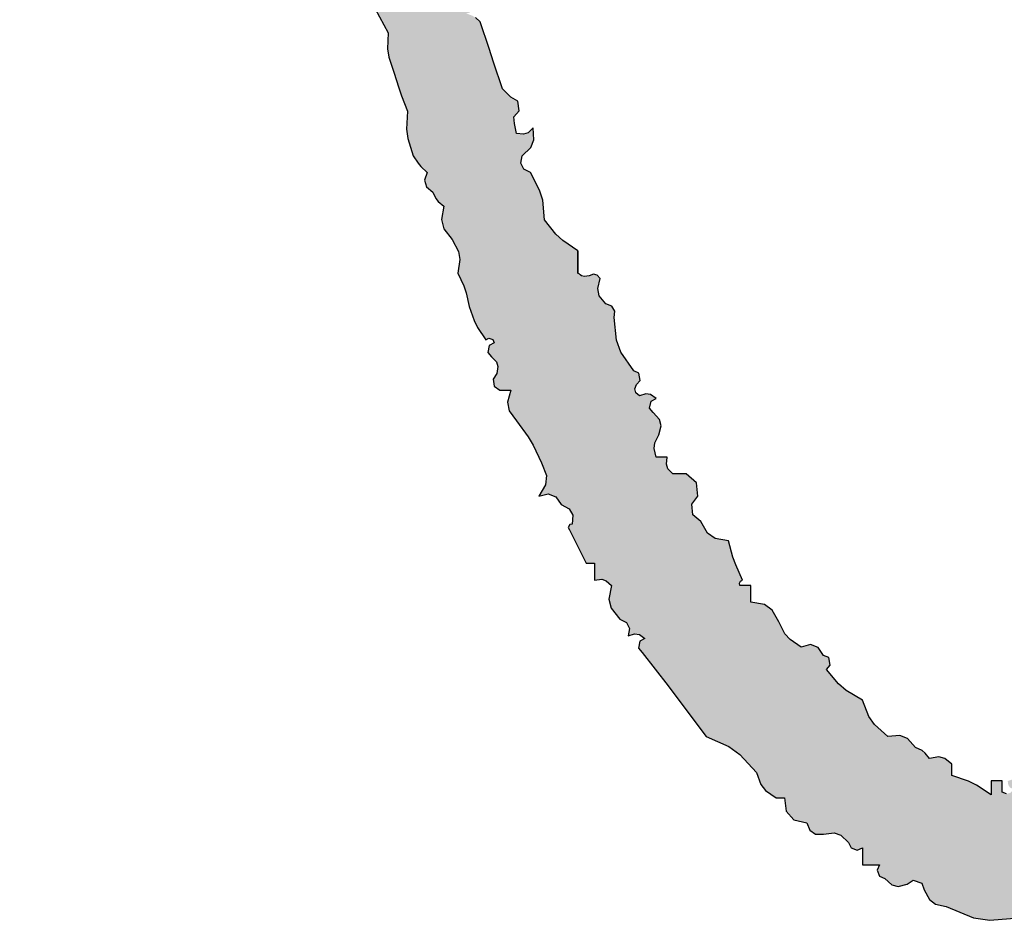
# Model space of a CAD drawing. Extents: x 403280 to 578105, y -1187789 to 8011.
# Drawn here: x 573607 to 573762, y -1081318 to -1081176 of the extents above; entities that cross this region are included whole.
import ezdxf

# ---------------------------------------------------------------- set-up
doc = ezdxf.new("R2010")
doc.units = 0
doc.header["$LTSCALE"] = 700
doc.header["$MEASUREMENT"] = 0
doc.layers.add('楼板负筋文字', color=7, linetype='Continuous')

# ---------------------------------------------------------------- blocks, each defined once
blk = doc.blocks.new('蔡德强')
at = {"layer": '楼板负筋文字'}
h = blk.add_hatch(color=256, dxfattribs=at)
h.dxf.hatch_style = 1
h.paths.add_polyline_path([(480.18, -241.42), (483.16, -240.01), (484.58, -239.02), (486.95, -236.73), (486.05, -236.2), (485.91, -235.17), (486.7, -235.5), (487.44, -235.31), (487.99, -234.65), (487.09, -234.12), (486.95, -233.08), (488.2, -233.08), (488.82, -233.08), (490.07, -233.08), (489.75, -232.29), (489.93, -231.55), (490.59, -231), (490.76, -231.64), (491.64, -231.94), (492.16, -231.52), (494.32, -229.19), (495.21, -227.73), (495.83, -226.07), (495.8, -225.91), (496.32, -224.75), (495.83, -226.07), (495.98, -226.95), (496.85, -227.88), (499.02, -225.24), (500.51, -224.09), (503.62, -222.67), (505.44, -219.19), (506.5, -217.5), (508.83, -214.33), (510.07, -214.6), (510.69, -214.7), (511.95, -214.85), (513.83, -212.98), (514.76, -212.04), (516.64, -210.16), (518.78, -210.34), (520.35, -209.47), (521.33, -207.56), (525.35, -200.98), (527.81, -197.87), (533.31, -192.45), (535.45, -192.63), (537.02, -191.76), (538, -189.85), (539.84, -189.59), (540.85, -189.09), (542.16, -187.77), (544.97, -185.73), (546.44, -184.78), (547.48, -184.19), (526.8, -170.6), (526.68, -171.07), (526.02, -171.62), (526.17, -172.88), (526.27, -173.5), (526.54, -174.74), (525.84, -174.84), (525.5, -174.22), (524.65, -173.83), (523.6, -174.35), (523.41, -175.26), (521.24, -176.66), (519.73, -177.04), (517.16, -176.83), (517.1, -177.29), (517.27, -177.64), (517.68, -177.87), (517.49, -179.44), (517.16, -180.99), (516.12, -180.58), (515.03, -181.02), (514.56, -182.04), (514.71, -183.29), (514.81, -183.92), (515.08, -185.16), (514.04, -185.02), (513.51, -184.12), (512.85, -184.67), (512.67, -185.41), (512.99, -186.2), (511.78, -186.57), (510.89, -186.43), (509.87, -185.68), (508.66, -185.57), (507.73, -186.12), (507.26, -187.24), (506.52, -186.81), (506.22, -185.59), (505.42, -186.26), (505.05, -187.74), (505.7, -189.33), (504.21, -189.99), (503.47, -190.87), (503.1, -192.45), (502.96, -193.78), (501.82, -194.69), (500.49, -194.54), (499.39, -197.15), (498.47, -198.41), (496.32, -200.27), (495.52, -200.96), (493.33, -200.52), (492.79, -201.61), (492.13, -202.5), (490.59, -203.91), (489.85, -203.48), (489.45, -201.85), (489.26, -201.94), (489.03, -202.35), (488.08, -202.82), (487.81, -204.15), (488.51, -204.96), (488.32, -206.53), (487.99, -208.08), (486.66, -209.17), (485.51, -209.45), (483.82, -209.12), (483.82, -209.96), (483.82, -211.21), (482.99, -211.21), (481.74, -211.21), (481.88, -210.17), (482.78, -209.64), (482.23, -208.98), (481.49, -208.8), (480.7, -209.12), (480.7, -209.96), (480.7, -211.21), (479.56, -212.2), (478.55, -212.49), (477.05, -212.25), (476.22, -213.08), (475.8, -213.5), (474.97, -214.33), (474.73, -214.73), (475.03, -215.32), (475.49, -215.37), (475.73, -216.75), (475.17, -217.86), (473.93, -218.5), (473.17, -217.75), (472.9, -216.4), (471.52, -217.79), (470.67, -218.85), (468.93, -221.59), (467.24, -221.02), (462.67, -225.58), (460.17, -228.08), (455.17, -233.08), (454.13, -232.04), (450.51, -234.02), (448.82, -235.72), (446.84, -239.34), (446.53, -240.99), (446.43, -241.83), (446.32, -243.5), (445.07, -243.5), (444.44, -243.5), (443.19, -243.5), (443.38, -244.89), (442.85, -245.95), (441.63, -246.63), (440.9, -247.91), (439.04, -248.17), (437.98, -247.15), (433.77, -247.15), (431.59, -247.48), (427.56, -248.71), (427.67, -249.46), (427.96, -249.9), (428.61, -250.27), (428.06, -250.94), (427.32, -251.12), (426.52, -250.8), (426.52, -249.96), (426.52, -248.71), (425.69, -248.71), (424.44, -248.71), (424.44, -249.75), (424.44, -250.27), (424.44, -251.32), (421.75, -249.47), (420.24, -248.72), (417.15, -247.67), (417.15, -246.84), (417.15, -245.59), (415.81, -244.5), (414.67, -244.21), (412.98, -244.54), (412.17, -243.49), (411.58, -243.02), (410.37, -242.46), (408.86, -240.8), (407.4, -240.22), (405.17, -240.38), (402.7, -238.19), (401.66, -236.68), (400.48, -233.61), (397.42, -231.8), (395.99, -230.59), (393.71, -227.88), (394.45, -227.12), (394.16, -225.68), (393.19, -225.27), (392.17, -223.81), (390.74, -223.27), (389.02, -223.71), (386.93, -222.32), (385.99, -221.26), (384.85, -219.02), (383.59, -216.81), (382.15, -215.8), (379.64, -215.37), (379.64, -214.12), (379.64, -213.5), (379.64, -212.25), (378.81, -212.25), (377.56, -212.25), (377.46, -211.55), (378.08, -211.21), (376.79, -208.39), (376.26, -206.91), (375.47, -203.91), (372.97, -203.48), (371.53, -202.48), (370.27, -200.27), (368.82, -199.05), (368.61, -197.08), (369.74, -195.58), (369.49, -193.08), (367.56, -191.37), (365.06, -191.41), (364.15, -190.45), (363.87, -189.6), (364.01, -188.29), (363.18, -188.29), (361.93, -188.29), (361.6, -186.64), (361.72, -185.63), (362.45, -184.12), (362.85, -182.45), (362.54, -181.24), (361.41, -179.95), (360.72, -179.14), (360.99, -177.83), (361.93, -177.35), (360.9, -176.6), (360.02, -176.46), (358.81, -176.83), (357.84, -175.96), (358.28, -174.74), (358.98, -173.94), (358.72, -172.61), (357.76, -172.14), (355.36, -168.67), (354.54, -166.44), (354.12, -162.24), (354.23, -161.03), (353.68, -160.1), (352.55, -159.64), (351.34, -158.15), (351.04, -156.81), (351.51, -154.95), (350.94, -154.31), (350.24, -154.13), (348.83, -154.65), (347.35, -154.28), (347.35, -150.78), (347.35, -149.74), (344.53, -147.84), (343.23, -146.64), (341.09, -144.01), (340.77, -140.33), (340.2, -138.42), (338.49, -135.15), (337.24, -134.52), (336.69, -133.41), (336.93, -132.03), (338.57, -130.5), (339.14, -129.06), (339.01, -126.82), (338.05, -127.72), (337.19, -128.01), (335.89, -127.86), (335.55, -126.31), (335.36, -124.74), (336.39, -123.67), (336.12, -121.82), (334.84, -121.09), (334.22, -120.46), (333.28, -119.53), (331.61, -114.53), (330.78, -112.03), (329.11, -107.03), (328.2, -106.22), (327.65, -105.89), (326.51, -105.46), (327.15, -105.3), (327.44, -104.41), (326.65, -103.43), (327.05, -101.82), (326.3, -101.82), (325.47, -101.82), (325.94, -99.95), (325.64, -98.62), (324.43, -97.13), (323.79, -96.97), (323.49, -96.08), (323.9, -95.57), (322.01, -94.16), (321.14, -93.29), (319.74, -91.4), (320.65, -91.21), (321.17, -90.16), (320.78, -89.31), (318.57, -88.05), (317.56, -86.61), (317.13, -84.11), (318.25, -83.51), (318.52, -81.91), (317.65, -80.98), (317.46, -79.96), (317.02, -79.37), (316.09, -78.9), (315.7, -76.39), (315.95, -74.89), (317.13, -72.65), (314.24, -71.84), (312.74, -70.84), (310.88, -68.48), (311.68, -68.95), (312.87, -68.36), (312.97, -67.44), (312.17, -67.76), (311.43, -67.58), (310.88, -66.92), (312.34, -65.72), (312.56, -63.72), (311.4, -62.23), (309.9, -61.13), (309.3, -59.92), (309.32, -58.06), (310.05, -57.03), (309.83, -55.68), (308.8, -54.93), (308, -55.26), (307.26, -55.08), (306.71, -54.41), (307.36, -54.03), (307.66, -53.6), (307.76, -52.85), (306.92, -52.85), (305.67, -52.85), (305.67, -51.6), (305.67, -50.98), (305.67, -49.73), (304.63, -50.14), (303.54, -49.7), (303.07, -48.68), (301.93, -47.39), (301.63, -46.19), (302.03, -44.52), (302.86, -43.68), (303.28, -43.27), (304.11, -42.43), (302.65, -42.43), (301.92, -42.43), (300.46, -42.43), (299.74, -40.92), (299.61, -39.91), (299.94, -38.27), (300.61, -37.72), (300.79, -36.98), (300.46, -36.18), (299.15, -36.33), (298.3, -36.04), (297.34, -35.14), (297.6, -33.9), (297.71, -33.27), (297.86, -32.01), (297.02, -30.43), (295.98, -29.69), (294.21, -29.41), (292.38, -29.06), (291.43, -28.58), (290.05, -27.33), (290.68, -27.16), (290.98, -26.28), (290.57, -25.76), (290.38, -24.74), (289.93, -24.15), (289.65, -24.01), (289.29, -25.47), (288.48, -25.76), (288.08, -21.56), (287.26, -19.32), (284.84, -15.87), (282.3, -15.87), (280.98, -15.65), (278.59, -14.82), (276.15, -13.26), (274.9, -12.52), (272.33, -11.18), (272.6, -9.94), (272.71, -9.31), (272.86, -8.05), (270.07, -7.26), (268.69, -6.73), (266.08, -5.45), (264.58, -4.69), (263.89, -3.48), (264, -1.8), (261.76, -1.93), (260.32, -1.36), (258.79, 0.28), (255.03, 0.55), (253.03, 0.32), (249.41, -0.76), (249.83, -1.59), (250.04, -2.01), (250.46, -2.84), (248.36, -2.71), (246.29, -2.32), (245.04, -3.57), (244.41, -4.2), (243.16, -5.45), (243.34, -8.6), (243.55, -10.18), (244.21, -13.26), (246.3, -13.24), (247.36, -13.14), (249.41, -12.74), (250.36, -13.66), (251.23, -13.95), (252.54, -13.78), (254.04, -13.78), (255.09, -14.48), (255.67, -15.87), (255.07, -17.48), (255.43, -18.89), (257.35, -20.61), (257.75, -20.55), (257.75, -24.72), (257.75, -26.81), (257.75, -30.97), (256.71, -35.61), (256.09, -37.91), (254.62, -42.43), (254.21, -43.27), (254, -43.68), (253.58, -44.52), (253.58, -48.06), (253.58, -49.83), (253.58, -53.37), (256.45, -55.37), (258.42, -55.99), (261.92, -55.98), (261.55, -54.09), (263.12, -52.26), (265.04, -52.33), (266.54, -52.34), (267.6, -51.64), (268.17, -50.25), (269, -47.42), (268.71, -45.44), (267.13, -42.95), (266.37, -41.19), (265.63, -40.33), (264, -39.31), (263.34, -35.8), (263.59, -33.71), (265.04, -30.45), (266.06, -28.99), (267.48, -28.45), (269.21, -28.89), (269.63, -29.72), (269.83, -30.14), (270.25, -30.97), (271.5, -30.97), (272.13, -30.97), (273.38, -30.97), (273.11, -32.21), (273.01, -32.84), (272.86, -34.1), (274.24, -36.57), (275.81, -37.71), (278.59, -38.27), (278.46, -41.25), (278.81, -42.89), (280.15, -45.56), (281.83, -46.58), (282.58, -47.77), (282.75, -49.73), (283.8, -49.32), (284.88, -49.75), (285.36, -50.77), (288.6, -57.59), (290.37, -60.94), (294.21, -67.44), (294.32, -69.11), (294.43, -69.95), (294.73, -71.6), (295.42, -73.83), (295.97, -74.93), (297.34, -76.81), (296.54, -76.34), (295.35, -76.93), (295.25, -77.85), (296.45, -77.31), (297.75, -77.74), (298.38, -78.9), (300.66, -84.91), (302.03, -87.86), (305.15, -93.48), (307.3, -99.95), (308.68, -103.12), (311.92, -109.11), (311.81, -112.05), (312.03, -113.61), (312.97, -116.4), (313.91, -119.35), (314.43, -120.81), (315.57, -123.69), (315.38, -127.05), (315.6, -128.83), (316.61, -132.03), (317.5, -133.4), (318.03, -134.04), (319.22, -135.15), (318.71, -136.59), (319.08, -137.85), (320.26, -138.8), (320.82, -140.01), (321.28, -140.59), (322.34, -141.41), (321.87, -143.94), (322.29, -145.64), (323.9, -147.66), (325.05, -149.92), (325.3, -151.4), (324.95, -153.91), (326.07, -156.29), (326.5, -157.58), (327.03, -160.16), (327.98, -162.79), (328.62, -164.07), (330.16, -166.41), (330.71, -166.05), (331.49, -166.31), (331.72, -166.93), (330.77, -167.41), (330.51, -168.72), (331.2, -169.53), (332.12, -170.47), (332.42, -171.35), (332.24, -172.66), (331.51, -173.69), (331.73, -175.04), (332.76, -175.78), (333.59, -175.78), (334.84, -175.78), (334.21, -178.03), (334.5, -179.64), (335.89, -181.51), (338.03, -184.46), (338.98, -186.05), (340.57, -189.33), (341.46, -191.68), (341.32, -193.41), (340.05, -195.58), (341.78, -195.14), (343.21, -195.68), (344.22, -197.14), (345.72, -197.9), (346.41, -199.11), (346.3, -200.79), (345.84, -200.84), (345.55, -201.43), (345.78, -201.83), (347.03, -204.33), (347.66, -205.58), (348.91, -208.08), (349.53, -208.08), (350.47, -208.08), (350.47, -209.33), (350.47, -209.96), (350.47, -211.21), (351.78, -211.06), (352.64, -211.34), (353.6, -212.25), (353.12, -214.78), (353.55, -216.49), (355.16, -218.5), (356.4, -219.13), (356.96, -220.25), (356.72, -221.62), (357.93, -221.25), (358.82, -221.4), (359.85, -222.15), (358.9, -222.63), (358.64, -223.94), (359.33, -224.75), (364.16, -230.97), (366.56, -234.1), (371.31, -240.38), (375.52, -242.3), (377.54, -243.76), (380.68, -247.15), (381.51, -249.38), (382.37, -250.49), (384.33, -251.84), (384.95, -251.84), (385.89, -251.84), (386.18, -254.33), (387.62, -255.95), (390.06, -256.53), (390.63, -257.91), (391.68, -258.62), (393.19, -258.61), (395.15, -258.39), (396.43, -258.82), (397.87, -260.17), (398.35, -261.19), (399.43, -261.62), (400.48, -261.21), (400.48, -262.46), (400.48, -263.09), (400.48, -264.34), (401.73, -264.34), (402.35, -264.34), (403.6, -264.34), (403.19, -265.38), (403.63, -266.47), (404.64, -266.94), (405.94, -268.08), (407.14, -268.38), (408.81, -267.99), (409.89, -267.23), (411.53, -267.77), (411.94, -269.03), (412.93, -270.86), (414.07, -271.72), (416.1, -272.15), (421.17, -274.25), (424.19, -274.71), (429.65, -274.24), (435.15, -272.61), (437.87, -271.67), (443.19, -269.55), (443.04, -268.24), (443.33, -267.38), (444.23, -266.42), (447.06, -264.79), (448.53, -264.05), (451.53, -262.78), (452.33, -263.47), (453.66, -263.21), (454.13, -262.26), (458.16, -259.05), (460.41, -257.66), (465.07, -255.48), (468.5, -254.59), (470.39, -252.99), (471.84, -249.75), (471.71, -248.88), (472.53, -248.06), (473.4, -248.19), (476.11, -245.48), (477.46, -244.12)])
for p, q in [((308.68, -103.12), (311.92, -109.11)), ((329.11, -107.03), (328.2, -106.22)), ((330.78, -112.03), (329.11, -107.03)), ((311.92, -109.11), (311.81, -112.05)), ((311.81, -112.05), (312.03, -113.61)), ((331.61, -114.53), (330.78, -112.03)), ((312.03, -113.61), (312.97, -116.4)), ((333.28, -119.53), (331.61, -114.53)), ((312.97, -116.4), (313.91, -119.35)), ((313.91, -119.35), (314.43, -120.81)), ((314.43, -120.81), (315.57, -123.69)), ((333.91, -120.15), (333.28, -119.53)), ((334.22, -120.46), (333.91, -120.15)), ((334.84, -121.09), (334.22, -120.46)), ((336.12, -121.82), (334.84, -121.09)), ((336.39, -123.67), (336.12, -121.82)), ((315.57, -123.69), (315.38, -127.05)), ((335.36, -124.74), (336.39, -123.67)), ((335.52, -125.99), (335.36, -124.74)), ((335.62, -126.62), (335.52, -125.99)), ((335.89, -127.86), (335.62, -126.62)), ((315.38, -127.05), (315.6, -128.83)), ((337.19, -128.01), (335.89, -127.86)), ((338.05, -127.72), (337.19, -128.01)), ((339.01, -126.82), (338.05, -127.72)), ((339.14, -129.06), (339.01, -126.82)), ((315.6, -128.83), (316.61, -132.03)), ((338.57, -130.5), (339.14, -129.06)), ((316.61, -132.03), (317.5, -133.4)), ((336.69, -133.41), (336.93, -132.03)), ((336.93, -132.03), (338.57, -130.5)), ((317.5, -133.4), (318.03, -134.04)), ((318.03, -134.04), (319.22, -135.15)), ((337.24, -134.52), (336.69, -133.41)), ((319.22, -135.15), (318.71, -136.59)), ((338.49, -135.15), (337.24, -134.52)), ((340.2, -138.42), (338.49, -135.15)), ((318.71, -136.59), (319.08, -137.85)), ((319.08, -137.85), (320.26, -138.8)), ((320.26, -138.8), (320.82, -140.01)), ((340.77, -140.33), (340.2, -138.42)), ((320.82, -140.01), (321.28, -140.59)), ((321.28, -140.59), (322.34, -141.41)), ((322.34, -141.41), (321.87, -143.94)), ((341.09, -144.01), (340.77, -140.33)), ((321.87, -143.94), (322.29, -145.64)), ((343.23, -146.64), (341.09, -144.01)), ((322.29, -145.64), (323.9, -147.66)), ((344.53, -147.84), (343.23, -146.64)), ((323.9, -147.66), (325.05, -149.92)), ((347.35, -149.74), (344.53, -147.84)), ((325.05, -149.92), (325.3, -151.4)), ((347.35, -150.78), (347.35, -149.74)), ((347.35, -149.74), (347.35, -150.78)), ((347.35, -150.78), (347.35, -149.74)), ((325.3, -151.4), (324.95, -153.91)), ((347.35, -153.91), (347.35, -150.78)), ((347.35, -150.78), (347.35, -153.91)), ((347.35, -153.91), (347.35, -150.78)), ((324.95, -153.91), (326.07, -156.29)), ((348.02, -154.44), (347.35, -153.91)), ((350.24, -154.13), (349.43, -154.43)), ((350.94, -154.31), (350.24, -154.13)), ((351.51, -154.95), (350.94, -154.31)), ((348.58, -154.59), (348.02, -154.44)), ((349.43, -154.43), (348.58, -154.59)), ((351.04, -156.81), (351.51, -154.95)), ((326.07, -156.29), (326.5, -157.58)), ((326.5, -157.58), (327.03, -160.16)), ((351.34, -158.15), (351.04, -156.81)), ((352.55, -159.64), (351.34, -158.15)), ((353.68, -160.1), (352.55, -159.64)), ((327.03, -160.16), (327.98, -162.79)), ((354.23, -161.03), (353.68, -160.1)), ((354.12, -162.24), (354.23, -161.03)), ((327.98, -162.79), (328.62, -164.07)), ((354.54, -166.44), (354.12, -162.24)), ((328.62, -164.07), (330.16, -166.41)), ((330.16, -166.41), (330.71, -166.05)), ((330.71, -166.05), (331.49, -166.31)), ((331.72, -166.93), (330.77, -167.41)), ((331.49, -166.31), (331.72, -166.93)), ((355.36, -168.67), (354.54, -166.44)), ((330.77, -167.41), (330.51, -168.72)), ((330.51, -168.72), (331.2, -169.53)), ((357.76, -172.14), (355.36, -168.67)), ((331.2, -169.53), (332.12, -170.47)), ((332.12, -170.47), (332.42, -171.35)), ((332.24, -172.66), (331.51, -173.69)), ((332.42, -171.35), (332.24, -172.66)), ((358.72, -172.61), (357.76, -172.14)), ((358.98, -173.94), (358.72, -172.61)), ((331.51, -173.69), (331.73, -175.04)), ((358.28, -174.74), (358.98, -173.94)), ((331.73, -175.04), (332.76, -175.78)), ((332.76, -175.78), (333.59, -175.78)), ((333.59, -175.78), (334.01, -175.78)), ((334.01, -175.78), (334.84, -175.78)), ((334.84, -175.78), (334.21, -178.03)), ((357.99, -175.55), (358.28, -174.74)), ((358.17, -176.25), (357.99, -175.55)), ((358.81, -176.83), (358.17, -176.25)), ((334.21, -178.03), (334.5, -179.64)), ((360.02, -176.46), (358.81, -176.83)), ((360.9, -176.6), (360.02, -176.46)), ((360.72, -179.14), (360.99, -177.83)), ((361.93, -177.35), (360.9, -176.6)), ((360.99, -177.83), (361.93, -177.35)), ((334.5, -179.64), (335.89, -181.51)), ((361.41, -179.95), (360.72, -179.14)), ((362.54, -181.24), (361.41, -179.95)), ((335.89, -181.51), (338.03, -184.46)), ((362.85, -182.45), (362.54, -181.24)), ((362.45, -184.12), (362.85, -182.45)), ((338.03, -184.46), (338.98, -186.05)), ((361.72, -185.63), (362.45, -184.12)), ((338.98, -186.05), (340.57, -189.33)), ((361.6, -186.64), (361.72, -185.63)), ((361.93, -188.29), (361.6, -186.64)), ((362.76, -188.29), (361.93, -188.29)), ((363.18, -188.29), (362.76, -188.29)), ((364.01, -188.29), (363.18, -188.29)), ((363.87, -189.6), (364.01, -188.29)), ((340.57, -189.33), (341.46, -191.68)), ((364.15, -190.45), (363.87, -189.6)), ((365.06, -191.41), (364.15, -190.45)), ((341.46, -191.68), (341.32, -193.41)), ((367.56, -191.37), (365.06, -191.41)), ((369.49, -193.08), (367.56, -191.37)), ((341.32, -193.41), (340.05, -195.58)), ((369.74, -195.58), (369.49, -193.08)), ((340.05, -195.58), (341.78, -195.14)), ((341.78, -195.14), (343.21, -195.68)), ((343.21, -195.68), (344.22, -197.14)), ((368.61, -197.08), (369.74, -195.58)), ((344.22, -197.14), (345.72, -197.9)), ((345.72, -197.9), (346.41, -199.11)), ((368.82, -199.05), (368.61, -197.08)), ((346.41, -199.11), (346.3, -200.79)), ((370.27, -200.27), (368.82, -199.05)), ((371.53, -202.48), (370.27, -200.27)), ((345.84, -200.84), (345.55, -201.43)), ((345.55, -201.43), (345.78, -201.83)), ((345.78, -201.83), (347.03, -204.33)), ((346.3, -200.79), (345.84, -200.84)), ((372.97, -203.48), (371.53, -202.48)), ((375.47, -203.91), (372.97, -203.48)), ((376.26, -206.91), (375.47, -203.91)), ((347.03, -204.33), (347.66, -205.58)), ((347.66, -205.58), (348.91, -208.08)), ((376.79, -208.39), (376.26, -206.91)), ((348.91, -208.08), (349.53, -208.08)), ((349.53, -208.08), (349.85, -208.08)), ((349.85, -208.08), (350.47, -208.08)), ((350.47, -208.08), (350.47, -209.33)), ((350.47, -209.33), (350.47, -209.96)), ((378.08, -211.21), (376.79, -208.39)), ((350.47, -209.96), (350.47, -211.21)), ((350.47, -211.21), (351.78, -211.06)), ((351.78, -211.06), (352.64, -211.34)), ((377.67, -211.43), (378.08, -211.21)), ((352.64, -211.34), (353.6, -212.25)), ((353.6, -212.25), (353.12, -214.78)), ((377.49, -211.79), (377.67, -211.43)), ((377.56, -212.25), (377.49, -211.79)), ((378.39, -212.25), (377.56, -212.25)), ((378.81, -212.25), (378.39, -212.25)), ((379.64, -212.25), (378.81, -212.25)), ((379.64, -213.5), (379.64, -212.25)), ((353.12, -214.78), (353.55, -216.49)), ((379.64, -214.12), (379.64, -213.5)), ((379.64, -215.37), (379.64, -214.12)), ((353.55, -216.49), (355.16, -218.5)), ((382.15, -215.8), (379.64, -215.37)), ((383.59, -216.81), (382.15, -215.8)), ((384.85, -219.02), (383.59, -216.81)), ((355.16, -218.5), (356.4, -219.13)), ((356.4, -219.13), (356.96, -220.25)), ((356.96, -220.25), (356.72, -221.62)), ((385.99, -221.26), (384.85, -219.02)), ((356.72, -221.62), (357.93, -221.25)), ((357.93, -221.25), (358.82, -221.4)), ((358.82, -221.4), (359.85, -222.15)), ((359.85, -222.15), (358.9, -222.63)), ((386.93, -222.32), (385.99, -221.26)), ((389.02, -223.71), (386.93, -222.32)), ((358.9, -222.63), (358.64, -223.94)), ((358.64, -223.94), (359.33, -224.75)), ((390.74, -223.27), (389.02, -223.71)), ((392.17, -223.81), (390.74, -223.27)), ((393.19, -225.27), (392.17, -223.81)), ((359.33, -224.75), (364.16, -230.97)), ((394.16, -225.68), (393.19, -225.27)), ((394.45, -227.12), (394.16, -225.68)), ((393.71, -227.88), (394.45, -227.12)), ((395.99, -230.59), (393.71, -227.88)), ((364.16, -230.97), (366.56, -234.1)), ((397.42, -231.8), (395.99, -230.59)), ((400.48, -233.61), (397.42, -231.8)), ((366.56, -234.1), (371.31, -240.38)), ((401.66, -236.68), (400.48, -233.61)), ((402.7, -238.19), (401.66, -236.68)), ((405.17, -240.38), (402.7, -238.19)), ((371.31, -240.38), (375.52, -242.3)), ((407.4, -240.22), (405.17, -240.38)), ((408.86, -240.8), (407.4, -240.22)), ((375.52, -242.3), (377.54, -243.76)), ((410.37, -242.46), (408.86, -240.8)), ((411.58, -243.02), (410.37, -242.46)), ((377.54, -243.76), (380.68, -247.15)), ((412.17, -243.49), (411.58, -243.02)), ((412.98, -244.54), (412.17, -243.49)), ((414.67, -244.21), (412.98, -244.54)), ((415.81, -244.5), (414.67, -244.21)), ((417.15, -245.59), (415.81, -244.5)), ((417.15, -246.42), (417.15, -245.59)), ((380.68, -247.15), (381.51, -249.38)), ((417.15, -246.84), (417.15, -246.42)), ((417.15, -247.67), (417.15, -246.84)), ((420.24, -248.72), (417.15, -247.67)), ((381.51, -249.38), (382.37, -250.49)), ((421.75, -249.47), (420.24, -248.72)), ((424.44, -251.32), (421.75, -249.47)), ((425.27, -248.71), (424.44, -248.71)), ((424.44, -248.71), (424.44, -249.75)), ((424.44, -249.75), (424.44, -250.27)), ((425.69, -248.71), (425.27, -248.71)), ((426.52, -248.71), (425.69, -248.71)), ((426.52, -249.55), (426.52, -248.71)), ((426.52, -249.96), (426.52, -249.55)), ((382.37, -250.49), (384.33, -251.84)), ((424.44, -250.27), (424.44, -251.32)), ((426.52, -250.8), (426.52, -249.96)), ((427.32, -251.12), (426.52, -250.8)), ((384.33, -251.84), (384.95, -251.84)), ((384.95, -251.84), (385.27, -251.84)), ((385.27, -251.84), (385.89, -251.84)), ((385.89, -251.84), (386.18, -254.33)), ((386.18, -254.33), (387.62, -255.95)), ((387.62, -255.95), (390.06, -256.53)), ((390.06, -256.53), (390.63, -257.91)), ((390.63, -257.91), (391.68, -258.62)), ((391.68, -258.62), (393.19, -258.61)), ((393.19, -258.61), (395.15, -258.39)), ((395.15, -258.39), (396.43, -258.82)), ((396.43, -258.82), (397.87, -260.17)), ((397.87, -260.17), (398.35, -261.19)), ((398.35, -261.19), (399.43, -261.62)), ((399.43, -261.62), (400.48, -261.21)), ((400.48, -261.21), (400.48, -262.46)), ((400.48, -262.46), (400.48, -263.09)), ((400.48, -263.09), (400.48, -264.34)), ((400.48, -264.34), (401.73, -264.34)), ((401.73, -264.34), (402.35, -264.34)), ((402.35, -264.34), (403.6, -264.34)), ((403.6, -264.34), (403.19, -265.38)), ((403.19, -265.38), (403.63, -266.47)), ((403.63, -266.47), (404.64, -266.94)), ((404.64, -266.94), (405.94, -268.08)), ((405.94, -268.08), (407.14, -268.38)), ((407.14, -268.38), (408.81, -267.99)), ((408.81, -267.99), (409.89, -267.23)), ((409.89, -267.23), (411.53, -267.77)), ((411.53, -267.77), (411.94, -269.03)), ((411.94, -269.03), (412.93, -270.86)), ((412.93, -270.86), (414.07, -271.72)), ((414.07, -271.72), (416.1, -272.15)), ((416.1, -272.15), (421.17, -274.25)), ((421.17, -274.25), (424.19, -274.71)), ((424.19, -274.71), (429.65, -274.24))]:
    blk.add_line(p, q)
blk = doc.blocks.new('A$C1D9D30D9')
at = {"layer": '楼板负筋文字', "xscale": 0.846719999798106, "yscale": 0.846719999798106, "zscale": 0.846719999798106}
blk.add_blockref('蔡德强', (114355.77, 22603.31), dxfattribs=at)

msp = doc.modelspace()

# ---------------------------------------------------------------- block references
msp.add_blockref('A$C1D9D30D9', (459045.01, -1103688.82))

doc.saveas('drawing.dxf')
